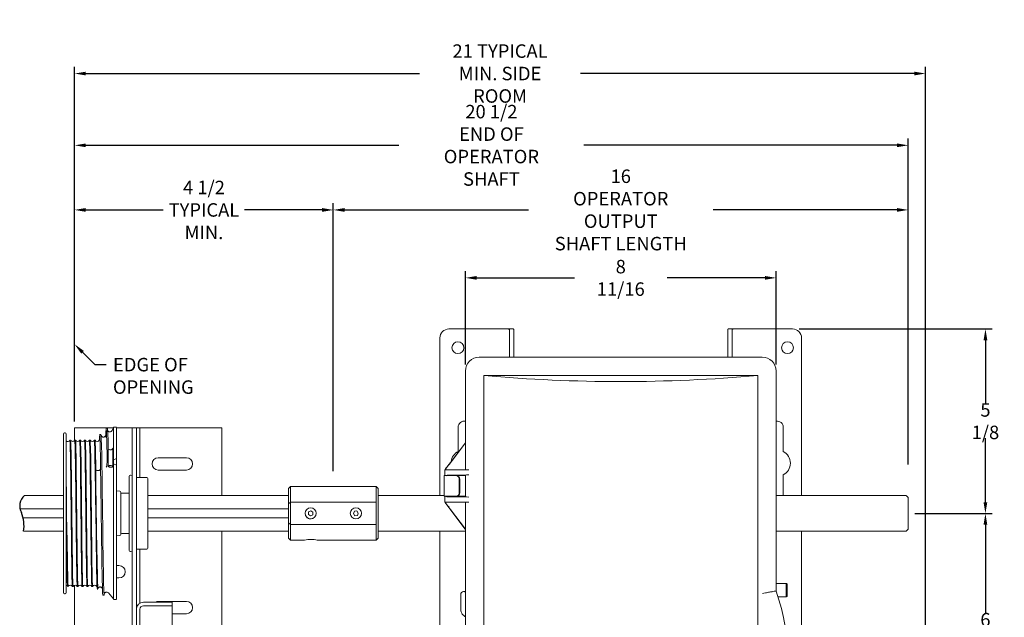
# Model space of a CAD drawing. Extents: x 2.2 to 29.6, y 8.3 to 42.6.
# Drawn here: x 2.2 to 29.6, y 25.9 to 42.6 of the extents above; entities that cross this region are included whole.
import ezdxf

# ---------------------------------------------------------------- set-up
doc = ezdxf.new("R2010")
doc.units = 0
doc.header["$LTSCALE"] = 0.5
doc.header["$MEASUREMENT"] = 0
doc.layers.get('Defpoints').update_dxf_attribs({"linetype": 'CONTINUOUS'})
doc.layers.add('DIM', color=1, linetype='CONTINUOUS')
doc.layers.add('OBJ', color=3, linetype='CONTINUOUS')
doc.styles.add('ROMANS', font='romans.shx', dxfattribs={"width": 0.9, "height": 0.375})
doc.dimstyles.new('GENIE', dxfattribs={"dimscale": 2, "dimtxt": 0.25, "dimasz": 0.156, "dimexe": 0.095, "dimexo": 0.0925, "dimgap": 0.095, "dimtad": 0, "dimtih": 1, "dimtoh": 1, "dimdec": 5, "dimzin": 4, "dimdsep": 46, "dimlunit": 5, "dimtxsty": 'ROMANS', "dimcen": 0.09, "dimadec": 0, "dimazin": 0, "dimtfac": 1, "dimtdec": 5, "dimtofl": 0, "dimtmove": 0, "dimatfit": 3, "dimfxl": 0, "dimfrac": 2, "dimtolj": 1, "dimtzin": 4, "dimarcsym": 0})

# ---------------------------------------------------------------- blocks, each defined once
blk = doc.blocks.new('*D15')
at = {"layer": 'Defpoints', "color": 0}
for p in [(10.927, 37.268), (3.727, 31.198), (10.927, 29.816)]:
    blk.add_point(p, dxfattribs=at)
at = {"layer": 'DIM', "color": 0, "lineweight": -2}
for p, q in [((3.727, 31.383), (3.727, 37.458)), ((4.039, 37.268), (6.196, 37.268)), ((10.615, 37.268), (8.457, 37.268)), ((10.927, 30.001), (10.927, 37.458))]:
    blk.add_line(p, q, dxfattribs=at)
at = {"layer": 'DIM', "color": 0}
for points in [[(4.039, 37.32), (4.039, 37.216), (3.727, 37.268)], [(10.615, 37.32), (10.615, 37.216), (10.927, 37.268)]]:
    blk.add_solid(points, dxfattribs=at)
at = {"layer": 'DIM', "color": 0, "insert": (7.327, 37.268), "char_height": 0.375, "attachment_point": 5, "style": 'ROMANS'}
blk.add_mtext('\\A1;4 1/2\\PTYPICAL\\PMIN.', dxfattribs=at)
blk = doc.blocks.new('*D31')
at = {"layer": 'Defpoints', "color": 0}
for p in [(26.927, 37.268), (10.927, 30.001), (26.927, 30.001)]:
    blk.add_point(p, dxfattribs=at)
at = {"layer": 'DIM', "color": 0, "lineweight": -2}
for p, q in [((10.927, 30.186), (10.927, 37.458)), ((11.239, 37.268), (16.358, 37.268)), ((26.615, 37.268), (21.495, 37.268)), ((26.927, 30.186), (26.927, 37.458))]:
    blk.add_line(p, q, dxfattribs=at)
at = {"layer": 'DIM', "color": 0}
for points in [[(11.239, 37.32), (11.239, 37.216), (10.927, 37.268)], [(26.615, 37.32), (26.615, 37.216), (26.927, 37.268)]]:
    blk.add_solid(points, dxfattribs=at)
at = {"layer": 'DIM', "color": 0, "insert": (18.927, 37.268), "char_height": 0.375, "attachment_point": 5, "style": 'ROMANS'}
blk.add_mtext('\\A1;16\\POPERATOR OUTPUT\\PSHAFT LENGTH', dxfattribs=at)
blk = doc.blocks.new('*D32')
at = {"layer": 'Defpoints', "color": 0}
for p in [(26.927, 39.066), (3.727, 31.198), (26.927, 31.198)]:
    blk.add_point(p, dxfattribs=at)
at = {"layer": 'DIM', "color": 0, "lineweight": -2}
for p, q in [((3.727, 31.383), (3.727, 39.256)), ((26.927, 31.383), (26.927, 39.256)), ((4.039, 39.066), (12.75, 39.066)), ((26.615, 39.066), (17.903, 39.066))]:
    blk.add_line(p, q, dxfattribs=at)
at = {"layer": 'DIM', "color": 0}
for points in [[(4.039, 39.118), (4.039, 39.014), (3.727, 39.066)], [(26.615, 39.118), (26.615, 39.014), (26.927, 39.066)]]:
    blk.add_solid(points, dxfattribs=at)
at = {"layer": 'DIM', "color": 0, "insert": (15.327, 39.066), "char_height": 0.375, "attachment_point": 5, "style": 'ROMANS'}
blk.add_mtext('\\A1;20 1/2\\PEND OF OPERATOR\\PSHAFT', dxfattribs=at)
blk = doc.blocks.new('*D33')
at = {"layer": 'Defpoints', "color": 0}
for p in [(23.25, 35.377), (14.603, 32.784), (23.25, 32.784)]:
    blk.add_point(p, dxfattribs=at)
at = {"layer": 'DIM', "color": 0, "lineweight": -2}
for p, q in [((14.603, 32.969), (14.603, 35.567)), ((14.915, 35.377), (17.636, 35.377)), ((22.938, 35.377), (20.217, 35.377)), ((23.25, 32.969), (23.25, 35.567))]:
    blk.add_line(p, q, dxfattribs=at)
at = {"layer": 'DIM', "color": 0}
for points in [[(14.915, 35.429), (14.915, 35.325), (14.603, 35.377)], [(22.938, 35.429), (22.938, 35.325), (23.25, 35.377)]]:
    blk.add_solid(points, dxfattribs=at)
at = {"layer": 'DIM', "color": 0, "insert": (18.927, 35.377), "char_height": 0.375, "attachment_point": 5, "style": 'ROMANS'}
blk.add_mtext('\\A1;8 11/16', dxfattribs=at)
blk = doc.blocks.new('*D35')
at = {"layer": 'Defpoints', "color": 0}
for p in [(27.409, 41.064), (3.727, 31.198), (27.409, 22.531)]:
    blk.add_point(p, dxfattribs=at)
at = {"layer": 'DIM', "color": 0, "lineweight": -2}
for p, q in [((3.727, 31.383), (3.727, 41.254)), ((27.409, 22.716), (27.409, 41.254)), ((4.039, 41.064), (13.329, 41.064)), ((27.097, 41.064), (17.807, 41.064))]:
    blk.add_line(p, q, dxfattribs=at)
at = {"layer": 'DIM', "color": 0}
for points in [[(4.039, 41.116), (4.039, 41.012), (3.727, 41.064)], [(27.097, 41.116), (27.097, 41.012), (27.409, 41.064)]]:
    blk.add_solid(points, dxfattribs=at)
at = {"layer": 'DIM', "color": 0, "insert": (15.568, 41.064), "char_height": 0.375, "attachment_point": 5, "style": 'ROMANS'}
blk.add_mtext('\\A1;21 TYPICAL\\PMIN. SIDE ROOM', dxfattribs=at)
blk = doc.blocks.new('*D36')
at = {"layer": 'Defpoints', "color": 0}
for p in [(26.927, 28.821), (27.409, 22.279), (29.076, 22.279)]:
    blk.add_point(p, dxfattribs=at)
at = {"layer": 'DIM', "color": 0, "lineweight": -2}
for p, q in [((27.112, 28.821), (29.266, 28.821)), ((29.076, 28.509), (29.076, 26.026)), ((29.076, 22.591), (29.076, 25.074)), ((27.594, 22.279), (29.266, 22.279))]:
    blk.add_line(p, q, dxfattribs=at)
at = {"layer": 'DIM', "color": 0}
for points in [[(29.024, 28.509), (29.128, 28.509), (29.076, 28.821)], [(29.024, 22.591), (29.128, 22.591), (29.076, 22.279)]]:
    blk.add_solid(points, dxfattribs=at)
at = {"layer": 'DIM', "color": 0, "insert": (29.076, 25.55), "char_height": 0.375, "attachment_point": 5, "style": 'ROMANS'}
blk.add_mtext('\\A1;6 9/16', dxfattribs=at)
blk = doc.blocks.new('*D39')
at = {"layer": 'Defpoints', "color": 0}
for p in [(23.708, 33.954), (27.112, 28.821), (29.076, 28.821)]:
    blk.add_point(p, dxfattribs=at)
at = {"layer": 'DIM', "color": 0, "lineweight": -2}
for p, q in [((23.893, 33.954), (29.266, 33.954)), ((29.076, 33.642), (29.076, 31.863)), ((29.076, 29.133), (29.076, 30.912)), ((27.297, 28.821), (29.266, 28.821))]:
    blk.add_line(p, q, dxfattribs=at)
at = {"layer": 'DIM', "color": 0}
for points in [[(29.024, 33.642), (29.128, 33.642), (29.076, 33.954)], [(29.024, 29.133), (29.128, 29.133), (29.076, 28.821)]]:
    blk.add_solid(points, dxfattribs=at)
at = {"layer": 'DIM', "color": 0, "insert": (29.076, 31.388), "char_height": 0.375, "attachment_point": 5, "style": 'ROMANS'}
blk.add_mtext('\\A1;5 1/8', dxfattribs=at)

msp = doc.modelspace()

# ---------------------------------------------------------------- linework, layer by layer
at = {"layer": 'DIM'}
for p, q in [((3.72652, 31.383085), (3.72652, 35.314936)), ((3.947172, 33.307148), (4.292645, 32.961783)), ((4.292645, 32.961783), (4.604645, 32.961783))]:
    msp.add_line(p, q, dxfattribs=at)
at = {"layer": 'DIM', "lineweight": 15}
for p, q in [((3.415037, 30.143782), (3.415037, 31.030736)), ((3.464034, 31.061928), (3.446031, 31.061928)), ((3.495029, 30.143782), (3.495029, 31.030736)), ((4.422834, 30.966889), (4.416395, 30.846272)), ((4.4613, 31.016544), (4.422477, 31.016544)), ((4.466087, 30.990609), (4.459085, 31.014742)), ((4.641296, 31.189716), (4.602474, 31.189716)), ((4.809034, 31.208377), (4.768222, 31.125184)), ((4.889027, 31.217932), (4.809034, 31.217932)), ((4.809034, 30.308769), (4.809034, 31.216966)), ((4.889027, 31.215304), (4.889027, 30.344738)), ((3.616435, 30.857404), (3.595859, 30.857404)), ((3.752446, 30.857395), (3.73187, 30.857395)), ((3.888438, 30.857395), (3.867863, 30.857395)), ((4.024449, 30.857385), (4.003874, 30.857385)), ((4.023454, 30.856625), (4.02368, 30.857282)), ((4.160442, 30.857385), (4.139867, 30.857385)), ((4.159466, 30.856616), (4.159691, 30.857273)), ((4.296434, 30.857385), (4.275878, 30.857385)), ((4.661196, 30.627677), (4.660032, 30.642161)), ((4.660032, 30.642142), (4.660032, 30.616902)), ((4.660032, 30.619502), (4.660032, 30.467111)), ((4.660032, 30.461254), (4.660032, 30.253924)), ((4.661515, 30.611617), (4.661966, 30.593914)), ((4.662022, 30.59398), (4.662041, 30.593144)), ((4.662135, 30.591577), (4.662041, 30.59321)), ((4.667128, 30.592074), (4.662135, 30.591577)), ((4.688248, 30.598917), (4.667128, 30.592074)), ((4.795987, 30.638078), (4.792307, 30.627537)), ((4.794898, 30.620131), (4.795949, 30.625659)), ((4.794898, 30.133428), (4.794898, 30.602268)), ((4.795949, 30.625697), (4.795987, 30.638134)), ((4.809034, 30.652233), (4.795968, 30.625697)), ((3.415037, 30.143782), (3.415037, 26.617655)), ((3.495029, 30.143782), (3.495029, 26.617655)), ((4.626071, 30.183299), (4.621941, 30.136376)), ((4.626071, 30.183299), (4.622936, 30.130058)), ((4.626259, 30.192986), (4.626071, 30.18329)), ((4.626259, 30.193024), (4.629657, 30.251248)), ((4.630934, 30.326416), (4.631553, 30.253492)), ((4.634651, 30.254139), (4.660032, 30.254139)), ((4.660032, 30.254139), (4.660032, 30.134639)), ((4.889027, 30.344738), (4.809034, 30.308769)), ((4.809034, 30.202194), (4.809034, 30.308769)), ((4.889027, 30.16415), (4.809034, 30.202194)), ((4.809034, 26.431679), (4.809034, 30.202194)), ((4.889027, 30.344738), (4.889027, 30.16415)), ((4.889027, 30.16415), (4.889027, 26.432205)), ((4.295646, 30.080713), (4.315151, 30.080713)), ((4.296716, 30.03471), (4.295702, 30.080723)), ((4.315095, 30.080723), (4.315339, 30.03471)), ((4.60422, 30.111332), (4.613249, 30.118673)), ((4.60422, 30.111342), (4.614733, 30.1181)), ((4.691026, 30.108103), (4.778021, 30.108103)), ((4.809034, 30.053755), (4.809034, 30.134639)), ((3.511005, 28.199882), (3.509916, 28.206114)), ((3.512094, 28.206114), (3.511005, 28.199882)), ((3.446031, 26.584924), (3.464034, 26.584924)), ((3.527882, 26.789458), (3.548438, 26.789458)), ((3.663874, 26.789448), (3.68445, 26.789448)), ((3.799867, 26.789448), (3.820442, 26.789448)), ((3.935878, 26.789439), (3.956434, 26.789439)), ((4.07187, 26.789429), (4.092446, 26.789429)), ((4.207882, 26.789429), (4.228438, 26.789429)), ((4.348868, 26.800712), (4.350238, 26.775087)), ((4.355119, 26.728051), (4.376089, 26.728051)), ((4.366683, 26.703345), (4.376764, 26.731289)), ((4.557137, 26.604758), (4.558507, 26.629905)), ((4.669944, 26.607293), (4.809034, 26.43856)), ((4.512438, 26.543961), (4.551261, 26.543961)), ((4.809034, 26.428929), (4.889027, 26.428929))]:
    msp.add_line(p, q, dxfattribs=at)
at = {"layer": 'DIM', "lineweight": 15, "flags": 128}
for points in [[(4.487432, 30.144176), (4.486493, 30.199012), (4.48456, 30.304545), (4.48058, 30.497833), (4.476469, 30.664266), (4.474385, 30.73628), (4.470236, 30.85686), (4.46819, 30.904825), (4.464041, 30.975731), (4.459836, 31.011897), (4.457789, 31.016544), (4.457752, 31.016412)], [(4.58661, 30.969264), (4.585278, 30.970578), (4.577731, 30.96473), (4.569339, 30.958047), (4.558789, 30.951626), (4.5528, 30.948961), (4.548351, 30.947412), (4.539096, 30.945262), (4.524697, 30.944652), (4.515385, 30.945948), (4.504609, 30.949167), (4.481819, 30.964129), (4.465787, 30.991585)], [(4.598287, 31.124921), (4.594307, 31.050833), (4.588638, 30.945403)], [(4.648092, 31.094002), (4.646872, 31.116229), (4.645821, 31.136185)], [(4.768203, 31.125128), (4.757971, 31.109781), (4.744098, 31.097916), (4.729155, 31.090754), (4.715507, 31.08775), (4.695288, 31.088604), (4.682541, 31.092509), (4.675764, 31.095823), (4.670057, 31.099408), (4.660483, 31.107246), (4.651847, 31.115628), (4.649669, 31.115037)], [(3.596103, 30.855649), (3.596948, 30.85579), (3.598694, 30.842198), (3.600477, 30.81462), (3.602298, 30.773535), (3.604138, 30.718708), (3.60594, 30.651322), (3.607705, 30.571452), (3.609451, 30.478919), (3.612886, 30.277127), (3.616322, 30.034287)], [(3.732114, 30.85578), (3.732772, 30.856437), (3.734517, 30.844357), (3.736282, 30.818272), (3.738084, 30.77866), (3.739924, 30.725692), (3.741745, 30.65978), (3.74351, 30.580735), (3.745237, 30.490155), (3.747058, 30.388217), (3.748916, 30.275616), (3.752314, 30.034287)], [(4.295702, 30.080723), (4.295195, 30.119208), (4.293074, 30.265516), (4.290896, 30.398139), (4.289056, 30.499457), (4.287311, 30.58985), (4.285565, 30.667092), (4.283725, 30.732103), (4.281885, 30.783598), (4.280064, 30.82197), (4.278337, 30.846366), (4.276554, 30.856935), (4.276103, 30.856071)], [(4.688248, 30.598917), (4.704111, 30.591924), (4.721833, 30.588507), (4.740062, 30.588911), (4.757483, 30.593116), (4.772802, 30.600813), (4.784873, 30.61142), (4.792796, 30.624158), (4.795987, 30.638078)], [(4.449079, 30.144148), (4.45212, 29.958773), (4.455142, 29.761383), (4.458165, 29.554137), (4.461168, 29.339241), (4.464172, 29.11891), (4.467157, 28.895332), (4.470142, 28.670702), (4.473089, 28.447293), (4.476056, 28.227356), (4.479003, 28.013136), (4.481931, 27.806848), (4.48486, 27.610528), (4.488746, 27.367379), (4.492613, 27.149329), (4.496462, 26.960546), (4.50031, 26.804316), (4.50414, 26.682864), (4.50797, 26.598291), (4.511781, 26.552569), (4.514296, 26.548326)], [(4.487432, 30.144195), (4.491168, 29.901543), (4.494904, 29.640127), (4.498621, 29.364275), (4.502338, 29.078698), (4.506055, 28.788353), (4.509753, 28.498168), (4.513433, 28.212985), (4.517131, 27.937556), (4.520811, 27.676591), (4.524471, 27.434474), (4.528132, 27.214997), (4.531793, 27.021812), (4.535454, 26.858345), (4.539096, 26.72699), (4.542738, 26.62982), (4.546361, 26.568676), (4.549984, 26.544252), (4.550547, 26.546186)], [(4.794898, 30.112778), (4.785587, 30.131607), (4.769667, 30.14518), (4.747796, 30.153562), (4.723335, 30.154952), (4.701258, 30.14978), (4.680044, 30.137014), (4.666922, 30.120128)], [(3.617073, 30.034297), (3.617598, 29.994207), (3.61972, 29.826976), (3.621766, 29.650218), (3.623794, 29.465612), (3.625971, 29.274943), (3.627792, 29.109552), (3.629538, 28.941016), (3.631265, 28.772847), (3.63303, 28.605034), (3.63487, 28.437568), (3.636672, 28.273914), (3.638437, 28.113995), (3.640183, 27.958929), (3.641928, 27.809786), (3.643749, 27.667579), (3.645589, 27.532357), (3.647373, 27.406915), (3.649081, 27.291188), (3.650808, 27.185918), (3.652648, 27.091207), (3.65445, 27.009065), (3.656215, 26.939342), (3.657961, 26.88246), (3.659744, 26.83884), (3.661546, 26.808841), (3.663349, 26.792527), (3.664118, 26.791523)], [(3.636484, 30.034297), (3.636991, 29.994207), (3.639056, 29.826976), (3.640877, 29.677364), (3.642736, 29.520796), (3.644482, 29.36053), (3.64619, 29.195467), (3.647955, 29.028959), (3.649813, 28.859879), (3.651634, 28.691719), (3.65338, 28.523305), (3.655126, 28.358111), (3.656891, 28.196099), (3.658712, 28.037297), (3.660533, 27.885057), (3.662316, 27.738251), (3.664043, 27.599874), (3.665789, 27.468979), (3.667591, 27.348296), (3.669469, 27.236971), (3.671233, 27.137248), (3.67296, 27.04908), (3.674744, 26.97258), (3.676565, 26.909268), (3.678367, 26.858693), (3.680113, 26.821954), (3.681878, 26.798797), (3.683642, 26.789636), (3.683943, 26.790396)], [(3.800129, 26.791232), (3.799641, 26.79125), (3.797839, 26.805246), (3.796018, 26.833218), (3.794235, 26.874669), (3.79247, 26.92988), (3.790724, 26.997642), (3.788922, 27.07846), (3.787082, 27.170721), (3.785336, 27.274254), (3.783628, 27.389155), (3.781863, 27.513114), (3.780023, 27.646995), (3.778184, 27.788), (3.776438, 27.937096), (3.774692, 28.09127), (3.772927, 28.251574), (3.771125, 28.414665), (3.769304, 28.580563), (3.767502, 28.749286), (3.765775, 28.917353), (3.764048, 29.085926), (3.762227, 29.251552), (3.760368, 29.415366), (3.758566, 29.576261), (3.755919, 29.811), (3.753065, 30.034297)], [(3.772495, 30.034287), (3.773002, 29.994207), (3.775067, 29.826976), (3.776888, 29.677317), (3.778728, 29.520693), (3.780474, 29.360379), (3.782201, 29.195251), (3.783966, 29.028687), (3.785824, 28.85955), (3.787627, 28.691343), (3.789372, 28.524215), (3.791137, 28.357998), (3.792883, 28.196118), (3.794704, 28.037438), (3.796525, 27.885244), (3.798327, 27.738467), (3.800036, 27.600128), (3.801781, 27.46926), (3.803602, 27.348596), (3.805442, 27.238004), (3.807226, 27.137549), (3.808953, 27.049343), (3.810755, 26.972805), (3.812557, 26.909446), (3.814359, 26.858824), (3.816124, 26.822057), (3.81787, 26.798853), (3.819635, 26.789636), (3.819935, 26.790396)], [(3.936141, 26.791203), (3.935634, 26.791241), (3.933832, 26.805227), (3.932011, 26.83318), (3.930246, 26.874612), (3.928481, 26.929805), (3.926717, 26.997567), (3.924914, 27.078357), (3.923093, 27.170599), (3.921329, 27.274893), (3.91962, 27.389033), (3.917874, 27.512973), (3.916016, 27.646854), (3.914195, 27.787849), (3.91243, 27.936945), (3.910703, 28.09111), (3.90892, 28.251405), (3.907117, 28.414505), (3.905296, 28.581539), (3.903513, 28.749108), (3.901786, 28.917174), (3.90004, 29.085748), (3.898238, 29.251383), (3.896379, 29.415197), (3.894577, 29.57613), (3.892831, 29.732866), (3.890991, 29.88644), (3.889076, 30.034287)], [(3.908488, 30.034287), (3.908995, 29.994207), (3.91106, 29.826976), (3.913219, 29.650218), (3.91504, 29.493246), (3.916786, 29.33054), (3.918494, 29.16619), (3.920296, 28.998321), (3.922136, 28.830424), (3.923957, 28.661325), (3.925684, 28.494479), (3.927449, 28.328759), (3.929213, 28.167564), (3.931016, 28.009776), (3.932855, 27.858652), (3.93462, 27.714127), (3.936328, 27.576229), (3.938093, 27.447831), (3.939933, 27.328058), (3.941773, 27.219334), (3.943537, 27.120906), (3.945283, 27.03485), (3.947067, 26.960546), (3.948869, 26.899477), (3.950671, 26.85154), (3.952436, 26.816932), (3.954182, 26.796282), (3.955946, 26.789439), (3.956341, 26.790969)], [(4.072133, 26.790434), (4.071964, 26.79019), (4.070143, 26.801857), (4.068341, 26.827248), (4.066558, 26.866258), (4.064793, 26.919086), (4.063028, 26.984585), (4.061226, 27.063179), (4.059424, 27.153318), (4.05764, 27.255632), (4.055932, 27.367951), (4.054186, 27.491065), (4.052365, 27.622496), (4.050507, 27.76213), (4.048723, 27.910015), (4.047015, 28.063157), (4.04525, 28.222625), (4.043448, 28.385107), (4.041608, 28.551709), (4.039825, 28.719043), (4.038079, 28.888264), (4.036352, 29.05587), (4.034568, 29.2219), (4.03271, 29.386315), (4.030814, 29.554691), (4.028993, 29.71874), (4.027078, 29.879644), (4.025088, 30.03317), (4.025069, 30.034287)], [(4.04448, 30.034287), (4.044987, 29.994216), (4.047052, 29.826985), (4.049211, 29.650208), (4.051051, 29.493293), (4.052778, 29.330633), (4.054505, 29.166237), (4.056307, 28.998331), (4.058128, 28.830386), (4.059949, 28.66124), (4.061695, 28.494357), (4.063441, 28.32859), (4.065206, 28.167348), (4.067008, 28.01063), (4.068867, 27.858455), (4.070613, 27.71393), (4.072321, 27.576051), (4.074086, 27.447671), (4.075944, 27.327908), (4.077765, 27.219193), (4.07953, 27.120775), (4.081276, 27.034747), (4.083059, 26.960922), (4.084861, 26.899402), (4.086664, 26.851493), (4.088447, 26.816904), (4.090174, 26.796263), (4.091958, 26.789429), (4.092333, 26.790959)], [(4.208126, 26.791438), (4.207018, 26.794498), (4.205197, 26.813271), (4.203395, 26.845993), (4.201649, 26.892043), (4.199884, 26.951789), (4.198101, 27.023915), (4.19628, 27.10892), (4.194496, 27.205132), (4.192732, 27.313181), (4.191023, 27.430803), (4.189259, 27.557926), (4.187381, 27.694697), (4.18556, 27.838246), (4.183833, 27.989557), (4.182106, 28.145571), (4.180304, 28.307339), (4.178483, 28.471529), (4.176662, 28.639267), (4.174916, 28.807126), (4.173189, 28.975099), (4.171424, 29.143175), (4.169603, 29.307918), (4.167745, 29.470446), (4.164516, 29.760435), (4.16108, 30.034297)], [(4.180492, 30.034287), (4.180998, 29.994216), (4.183045, 29.826985), (4.185222, 29.650208), (4.187344, 29.465612), (4.189352, 29.274943), (4.191418, 29.079984), (4.193239, 28.911871), (4.195078, 28.741984), (4.196862, 28.573814), (4.198608, 28.407372), (4.200372, 28.242666), (4.202156, 28.083094), (4.204014, 27.928638), (4.205817, 27.78034), (4.207525, 27.639532), (4.209271, 27.505943), (4.211073, 27.382359), (4.212913, 27.268623), (4.214715, 27.165511), (4.216461, 27.073786), (4.218244, 26.993549), (4.220028, 26.926398), (4.22183, 26.872219), (4.223613, 26.831444), (4.225359, 26.804288), (4.227105, 26.790912), (4.227931, 26.791185)], [(4.440931, 30.051793), (4.435712, 30.038277), (4.423941, 30.027276), (4.407628, 30.019372), (4.388441, 30.014923), (4.367922, 30.014163), (4.347722, 30.017195), (4.329475, 30.024084), (4.315301, 30.034672)], [(4.613249, 30.118673), (4.619332, 30.127186), (4.621941, 30.136301)], [(4.622936, 30.130058), (4.620627, 30.123676), (4.614714, 30.118175)], [(3.495029, 29.710761), (3.495554, 29.66502), (3.497619, 29.477148), (3.499703, 29.283213), (3.501768, 29.085006), (3.503852, 28.88434), (3.505917, 28.683102), (3.508001, 28.483187), (3.511005, 28.199882)], [(3.509916, 28.206124), (3.504903, 28.212713), (3.501261, 28.214947)], [(3.520729, 28.214975), (3.513051, 28.208621), (3.512094, 28.206143)], [(3.54795, 26.791016), (3.547349, 26.790237), (3.545585, 26.801791), (3.54382, 26.827342), (3.542055, 26.866446), (3.540253, 26.919321), (3.538432, 26.984829), (3.536668, 27.062907), (3.53494, 27.153703), (3.533138, 27.255294), (3.53128, 27.368373), (3.529477, 27.490671), (3.52775, 27.623031), (3.524315, 27.902694), (3.522494, 28.055648), (3.520692, 28.214947)], [(4.329043, 27.927531), (4.329813, 27.864631), (4.332929, 27.623801), (4.336027, 27.404624), (4.337942, 27.282684), (4.339857, 27.170486), (4.341753, 27.070331), (4.343667, 26.98145), (4.345564, 26.905635), (4.347478, 26.842435), (4.349356, 26.793146), (4.351271, 26.757309), (4.353167, 26.735635), (4.355063, 26.728051), (4.355119, 26.728257)], [(4.371057, 26.755985), (4.371902, 26.745763), (4.375169, 26.728548)], [(4.376671, 26.73555), (4.374831, 26.73036), (4.371057, 26.755976)], [(4.37637, 26.729581), (4.39535, 26.757449), (4.418441, 26.7703), (4.428785, 26.772712), (4.437646, 26.773463), (4.451144, 26.772308), (4.459667, 26.770084), (4.463703, 26.768591), (4.469203, 26.766066), (4.479022, 26.760115), (4.487, 26.754098), (4.494509, 26.749368), (4.495655, 26.750851)], [(4.498208, 26.778879), (4.505173, 26.649607), (4.507294, 26.610315)], [(4.560572, 26.60488), (4.561792, 26.6035), (4.568325, 26.60902), (4.575102, 26.615281), (4.579064, 26.618416), (4.581185, 26.619917), (4.583475, 26.621401), (4.591942, 26.62585), (4.60773, 26.630524), (4.619557, 26.631416), (4.634426, 26.629529), (4.651847, 26.622564), (4.669963, 26.607264)]]:
    msp.add_lwpolyline(points, dxfattribs=at)
at = {"layer": 'DIM', "lineweight": 15}
for centre, radius, start, end in [((3.446029, 31.030928), 0.031, 90, 180), ((3.464029, 31.030928), 0.031, 0, 90), ((-15.379644, 30.092177), 19.82879, 0.1502509, 2.659485), ((4.696529, 30.848428), 0.1715, 129.0465096, 141.148886), ((-9.597653, 30.33993), 14.228143, 359.9458801, 3.4219863), ((-1.188496, 30.69699), 5.848815, 359.241262, 4.8014456), ((3.538621, 30.890764), 0.067369, 231.0676564, 325.5983328), ((-15.441169, 30.013283), 19.076914, 0.0630859, 2.5044366), ((3.67089, 30.898402), 0.07345, 224.1630964, 326.5982358), ((3.809786, 30.889806), 0.066542, 208.7242022, 331.2850138), ((-11.989149, 30.064055), 15.760922, 359.8917853, 2.8787944), ((-9.646157, 30.112128), 13.534707, 359.670478, 3.1494503), ((3.945778, 30.889809), 0.066544, 208.7266449, 331.2825711), ((-11.818278, 30.06489), 15.726045, 359.8885052, 2.8821061), ((-9.507066, 30.112205), 13.531608, 359.6700796, 3.1498487), ((4.081776, 30.889809), 0.066543, 208.7167605, 331.2740236), ((-12.377632, 30.049168), 16.421368, 359.9480796, 2.8174497), ((-10.002809, 30.096774), 14.163277, 359.7472167, 3.0736856), ((4.217787, 30.889793), 0.066532, 208.6979021, 331.835249), ((-12.204146, 30.049699), 16.383894, 359.9461043, 2.8220403), ((4.355893, 30.894485), 0.070667, 210.5653217, 327.1896509), ((-9.53799, 30.124874), 13.853155, 359.8173914, 3.0228301), ((4.726384, 30.66361), 0.075161, 239.5100342, 331.2938746), ((4.807679, 30.613186), 0.014546, 84.6531029, 151.4800225), ((4.632528, 30.250745), 0.002915, 109.5394615, 170.0523338), ((5.792022, 30.349895), 1.161325, 181.1584649, 184.7296278), ((-276.371792, 24.775038), 280.718537, 0.64344997, 1.07358488), ((242.382724, 32.446041), 238.079672, 180.58031601, 181.36948786), ((4.689565, 30.137765), 0.029698, 186.0425098, 272.820666), ((4.780083, 30.137084), 0.029054, 265.9294868, 355.17306), ((36.372835, 28.132058), 32.871678, 179.8555065, 182.3379727), ((3.446029, 26.615928), 0.031, 180, 270), ((3.464029, 26.615928), 0.031, 270, 0), ((3.52287, 26.867355), 0.05611, 239.5427179, 271.4371498), ((3.606073, 26.756504), 0.066932, 28.8784572, 148.0463731), ((3.742233, 26.75698), 0.066553, 28.719361, 151.280639), ((3.878244, 26.756977), 0.066554, 28.7218079, 151.2781921), ((4.014242, 26.756976), 0.066555, 28.7316927, 151.2867363), ((4.150235, 26.756993), 0.066542, 28.1691935, 151.3069315), ((4.288365, 26.75074), 0.0715, 33.7757047, 148.3785559)]:
    msp.add_arc(centre, radius, start, end, dxfattribs=at)
at = {"layer": 'DIM'}
msp.add_solid([(3.983936, 33.343923), (3.910408, 33.270373), (3.72652, 33.527731)], dxfattribs=at)
at = {"layer": 'OBJ', "linetype": 'Continuous', "lineweight": 15}
for p, q in [((14.145065, 33.953677), (15.707565, 33.953677)), ((15.794847, 33.953677), (15.707565, 33.953677)), ((15.794847, 33.953677), (15.932994, 33.953677)), ((15.827565, 33.904734), (15.827565, 33.939725)), ((15.827565, 33.904734), (15.827565, 33.170137)), ((15.947565, 33.939725), (15.947565, 33.904734)), ((15.947565, 33.904734), (15.947565, 33.170137)), ((21.905565, 33.904734), (21.905565, 33.939725)), ((21.905565, 33.170137), (21.905565, 33.904734)), ((21.920136, 33.953677), (22.058283, 33.953677)), ((22.025565, 33.939725), (22.025565, 33.904734)), ((22.025565, 33.170137), (22.025565, 33.904734)), ((22.145565, 33.953677), (22.058283, 33.953677)), ((23.708065, 33.953677), (22.145565, 33.953677)), ((13.895065, 33.703678), (13.895065, 29.320928)), ((23.958065, 29.320928), (23.958065, 33.703678)), ((22.864075, 33.170137), (14.989075, 33.170137)), ((14.603165, 32.784228), (14.603165, 30.780503)), ((15.114075, 32.659228), (15.114075, 16.659228)), ((15.114075, 32.659228), (22.739074, 32.659228)), ((22.739074, 32.659228), (22.739074, 24.996477)), ((23.249984, 26.661099), (23.249984, 32.784228)), ((14.402565, 31.219328), (14.402565, 30.545144)), ((23.450565, 30.543844), (23.450565, 31.218028)), ((14.608721, 30.784228), (14.039962, 30.043206)), ((14.147225, 30.18647), (14.605327, 30.783319)), ((14.603661, 30.783319), (14.604358, 30.784228)), ((14.603661, 30.784228), (14.603661, 30.783319)), ((14.607643, 30.784228), (14.603661, 30.784228)), ((14.605327, 30.783319), (14.603661, 30.783319)), ((14.608721, 30.784228), (14.607643, 30.784228)), ((14.608721, 30.784228), (14.608721, 30.034228)), ((14.114231, 30.144557), (14.146752, 30.18647)), ((14.146752, 30.185831), (14.114231, 30.143443)), ((14.114231, 30.143443), (14.114231, 30.144557)), ((14.146752, 30.185831), (14.147225, 30.18647)), ((14.147225, 30.18647), (14.146752, 30.18647)), ((14.146752, 30.18647), (14.146752, 30.185831)), ((14.246127, 29.871728), (14.008165, 29.871728)), ((14.033165, 30.034228), (14.033165, 29.871728)), ((14.033165, 30.034228), (14.059298, 30.034228)), ((14.039962, 30.043206), (14.039962, 30.034228)), ((14.059298, 30.034228), (14.700986, 30.034228)), ((14.103596, 29.885388), (14.700986, 29.891316)), ((14.326006, 29.871728), (14.246127, 29.871728)), ((14.321064, 29.884228), (14.295165, 29.884228)), ((14.603165, 29.886973), (14.321064, 29.884228)), ((14.326006, 29.871728), (14.347656, 29.871728)), ((14.347656, 29.871728), (14.357656, 29.871728)), ((14.603165, 29.871728), (14.357656, 29.871728)), ((14.402565, 29.885021), (14.402565, 29.871728)), ((14.607643, 29.889212), (14.603165, 29.886973)), ((14.603165, 29.886973), (14.603165, 29.281482)), ((23.450565, 29.320928), (23.450565, 29.892211)), ((14.434259, 29.396728), (14.434259, 29.771728)), ((14.444259, 29.396728), (14.444259, 29.771728)), ((14.008165, 29.296728), (14.246127, 29.296728)), ((14.033165, 29.296728), (14.033165, 29.134228)), ((14.059298, 29.134228), (14.033165, 29.134228)), ((14.039454, 29.125862), (14.039454, 29.134228)), ((14.039454, 29.125862), (14.602438, 28.384228)), ((14.700986, 29.134228), (14.059298, 29.134228)), ((14.700986, 29.27714), (14.103596, 29.283068)), ((14.246127, 29.296728), (14.326006, 29.296728)), ((14.295165, 29.284228), (14.321064, 29.284228)), ((14.321064, 29.284228), (14.603165, 29.281482)), ((14.326006, 29.296728), (14.347656, 29.296728)), ((14.357656, 29.296728), (14.347656, 29.296728)), ((14.603165, 29.296728), (14.357656, 29.296728)), ((14.603165, 29.281482), (14.607643, 29.279244)), ((14.607995, 28.384228), (14.607995, 29.134228)), ((26.926565, 29.260928), (26.926565, 28.381928)), ((14.146752, 28.981003), (14.113904, 29.024275)), ((14.599772, 28.384228), (14.146752, 28.981003)), ((13.895065, 28.321928), (13.895065, 22.590622)), ((14.599772, 28.384228), (14.602438, 28.384228)), ((14.607995, 28.384228), (14.602438, 28.384228)), ((14.603165, 28.384228), (14.603165, 20.930503)), ((23.958065, 23.016307), (23.958065, 28.321928)), ((23.529765, 26.499028), (23.529765, 26.874028)), ((23.559765, 26.856707), (23.559765, 26.516348)), ((14.603165, 26.644658), (14.555065, 26.644658)), ((23.559765, 26.834528), (23.559765, 26.686528)), ((23.559765, 26.686528), (23.559765, 26.538528)), ((14.472565, 26.559633), (14.472565, 26.48382))]:
    msp.add_line(p, q, dxfattribs=at)
at = {"layer": 'OBJ', "lineweight": 15}
for p, q in [((3.72652, 30.850101), (3.72652, 31.198427)), ((3.72652, 31.198427), (4.804153, 31.198427)), ((4.889027, 31.198427), (5.166531, 31.198427)), ((5.326534, 31.198427), (5.166531, 31.198427)), ((5.446532, 31.198427), (5.326534, 31.198427)), ((5.326534, 24.307019), (5.326534, 31.198427)), ((5.446532, 26.151078), (5.446532, 31.198427)), ((5.545522, 31.198427), (5.446532, 31.198427)), ((5.545522, 31.198427), (5.545522, 29.823925)), ((5.644532, 31.198427), (5.545522, 31.198427)), ((7.826531, 31.198427), (5.644532, 31.198427)), ((7.826531, 31.198427), (7.826531, 29.320928)), ((6.837526, 30.369932), (6.055532, 30.369932)), ((5.296535, 29.885923), (5.2784, 29.885923)), ((6.055532, 30.026928), (6.837526, 30.026928)), ((5.2484, 29.85522), (5.2484, 29.218924)), ((5.734023, 29.823925), (5.446532, 29.823925)), ((5.764023, 29.793269), (5.764023, 29.195176)), ((4.983868, 29.444483), (4.889027, 29.447797)), ((5.014037, 29.407125), (5.014037, 28.234406)), ((5.014037, 29.355132), (5.014037, 29.027401)), ((5.2484, 29.38593), (5.044036, 29.38593)), ((9.736565, 29.573426), (9.676567, 29.513427)), ((9.676567, 29.267246), (9.676567, 29.513427)), ((12.116565, 29.573426), (9.736565, 29.573426)), ((9.736565, 29.573426), (9.736565, 29.305844)), ((12.176564, 29.513427), (12.116565, 29.573426)), ((12.116565, 29.305844), (12.116565, 29.573426)), ((12.176564, 29.513427), (12.176564, 28.379606)), ((3.415037, 29.320928), (2.335658, 29.320928)), ((5.2484, 29.218924), (5.2484, 27.79106)), ((9.676567, 29.320928), (5.764023, 29.320928)), ((5.764023, 29.195176), (5.764023, 27.853058)), ((9.676567, 29.08449), (9.676567, 29.267246)), ((9.676567, 29.08449), (9.736565, 29.133431)), ((9.676567, 28.562362), (9.676567, 29.08449)), ((9.736565, 29.305844), (9.736565, 29.133431)), ((12.116565, 29.133431), (9.736565, 29.133431)), ((9.736565, 29.133431), (9.736565, 28.51343)), ((12.116565, 28.51343), (12.116565, 29.305844)), ((3.415037, 28.948432), (2.207717, 28.948432)), ((5.014037, 29.027401), (5.014037, 28.290997)), ((9.676567, 28.948432), (5.764023, 28.948432)), ((10.2976, 28.895097), (10.23593, 28.861634)), ((10.23593, 28.861634), (10.237676, 28.791479)), ((10.237676, 28.791479), (10.295516, 28.751764)), ((10.295516, 28.751764), (10.357205, 28.785218)), ((10.355459, 28.855373), (10.2976, 28.895097)), ((10.357205, 28.785218), (10.355459, 28.855373)), ((11.515337, 28.882059), (11.489918, 28.816644)), ((11.489918, 28.816644), (11.52799, 28.757697)), ((11.585154, 28.889155), (11.515337, 28.882059)), ((11.623226, 28.830208), (11.585154, 28.889155)), ((11.597807, 28.764802), (11.623226, 28.830208)), ((2.29297, 28.69843), (3.415037, 28.69843)), ((5.764023, 28.69843), (9.676567, 28.69843)), ((9.676567, 28.379606), (9.676567, 28.562362)), ((9.676567, 28.562362), (9.736565, 28.51343)), ((12.116565, 28.51343), (9.736565, 28.51343)), ((9.736565, 28.51343), (9.736565, 28.341018)), ((11.52799, 28.757697), (11.597807, 28.764802)), ((12.116565, 28.341018), (12.116565, 28.51343)), ((2.309103, 28.325924), (3.415037, 28.325924)), ((5.044036, 28.260932), (5.2484, 28.260932)), ((5.764023, 28.325924), (9.676567, 28.325924)), ((7.826531, 28.325924), (7.826531, 24.061712)), ((9.676567, 28.133425), (9.676567, 28.379606)), ((9.736565, 28.341018), (9.736565, 28.073426)), ((12.116565, 28.073426), (12.116565, 28.341018)), ((12.176564, 28.379606), (12.176564, 28.133425)), ((4.889027, 28.199065), (4.983868, 28.202379)), ((9.676567, 28.133425), (9.736565, 28.073426)), ((9.736565, 28.073426), (10.111558, 28.073426)), ((10.484073, 28.073426), (12.116565, 28.073426)), ((12.116565, 28.073426), (12.176564, 28.133425)), ((5.2784, 27.760929), (5.296535, 27.760929)), ((5.446532, 27.822927), (5.734023, 27.822927)), ((5.545522, 27.822927), (5.545522, 26.322467)), ((4.962523, 27.369932), (4.889027, 27.369932)), ((4.889027, 27.026928), (4.962523, 27.026928)), ((3.72652, 24.361387), (3.72652, 26.820593)), ((6.446538, 26.348984), (5.644532, 26.348984)), ((6.837526, 26.369925), (6.055532, 26.369925)), ((6.446538, 26.348984), (6.446538, 26.250031)), ((5.446532, 26.151078), (5.446532, 24.599799)), ((5.545522, 26.151078), (5.545522, 24.599799)), ((6.446538, 26.250031), (5.644532, 26.250031)), ((6.446538, 25.495117), (6.446538, 26.250031)), ((6.446538, 26.026931), (6.837526, 26.026931))]:
    msp.add_line(p, q, dxfattribs=at)
at = {"layer": 'OBJ', "lineweight": 15, "flags": 128}
msp.add_lwpolyline([(10.484073, 28.073426), (10.473861, 28.075913), (10.444594, 28.082315), (10.398543, 28.090115), (10.340027, 28.095944), (10.277569, 28.096996), (10.218715, 28.093081), (10.16784, 28.08592), (10.129919, 28.078373), (10.110789, 28.073858), (10.111558, 28.074046)], dxfattribs=at)
at = {"layer": 'OBJ', "linetype": 'Continuous', "lineweight": 15}
for centre in [(14.395065, 33.432678), (23.568065, 33.432678)]:
    msp.add_circle(centre, 0.165, dxfattribs=at)
at = {"layer": 'OBJ', "lineweight": 15, "extrusion": (1.12401e-16, 1.70684e-18, -1)}
msp.add_circle((-10.296566, 28.823428), 0.15625, dxfattribs=at)
at = {"layer": 'OBJ', "lineweight": 15}
msp.add_circle((11.556566, 28.823428), 0.15625, dxfattribs=at)
at = {"layer": 'OBJ', "linetype": 'Continuous', "lineweight": 15}
for centre, radius, start, end in [((14.145065, 33.703678), 0.25, 90, 180), ((23.708065, 33.703678), 0.25, 0, 90), ((14.989075, 32.784228), 0.385909, 90, 180), ((22.864075, 32.784228), 0.385909, 0, 90), ((14.572565, 31.219328), 0.17, 79.6302402, 180), ((23.280565, 31.218028), 0.17, 0, 100.3633077), ((14.572565, 30.219328), 0.3675, 117.5540412, 172.7593754), ((23.280565, 30.218028), 0.3675, 297.5540412, 62.4459588), ((14.34044, 29.777978), 0.094027, 356.1885237, 85.5982044), ((14.350439, 29.777978), 0.094027, 356.1888096, 85.5981106), ((14.34044, 29.390477), 0.094027, 274.4018081, 3.8114638), ((14.350439, 29.390478), 0.094027, 274.4019018, 3.811178), ((17.58222, 24.659228), 6.010909, 340.5466288, 19.4533712)]:
    msp.add_arc(centre, radius, start, end, dxfattribs=at)
at = {"layer": 'OBJ', "lineweight": 15}
for centre, radius, start, end in [((6.055529, 30.198428), 0.1715, 90, 270), ((6.837529, 30.198428), 0.1715, 270, 90), ((5.278404, 29.855928), 0.03, 90, 180), ((5.296529, 29.855928), 0.03, 0, 90), ((5.734029, 29.793928), 0.03, 0, 90), ((4.982779, 29.41325), 0.03125, 0, 88), ((5.044029, 29.355928), 0.03, 90, 180), ((10.296566, 28.823428), 0.15625, 208.4760544, 298.4760544), ((4.982779, 28.233606), 0.03125, 272, 0), ((5.044029, 28.290928), 0.03, 180, 270), ((5.278404, 27.790928), 0.03, 180, 270), ((5.296529, 27.790928), 0.03, 270, 0), ((5.734029, 27.852928), 0.03, 270, 0), ((4.962529, 27.198428), 0.1715, 270, 90), ((5.644491, 26.151025), 0.197959, 89.9880417, 179.9847897), ((6.055529, 26.198428), 0.1715, 90, 118.6145312), ((6.837529, 26.198428), 0.1715, 270, 90), ((5.644518, 26.151035), 0.098995, 89.9918854, 179.9755139)]:
    msp.add_arc(centre, radius, start, end, dxfattribs=at)
at = {"layer": 'OBJ'}
for centre, radius, start, end in [((2.577319, 29.029705), 0.378432, 129.6862765, 209.7730507), ((1.29088, 28.468428), 1.028147, 352.0330341, 21.2931147)]:
    msp.add_arc(centre, radius, start, end, dxfattribs=at)
at = {"layer": 'OBJ', "linetype": 'Continuous', "lineweight": 15}
for centre, major_axis, ratio, start_param, end_param in [((18.926575, 46.92416), (25, 0), 0.577350269, 4.559291611, 4.86548635), ((14.153165, 30.192452), (0.124992, 0.166179), 0.008384536, 1.869457154, 2.692490846), ((14.153165, 29.884226), (0.142, 0), 0.008726868, 0.001044726, 1.927383421), ((14.982586, 29.889155), (0.375, 0), 0.008726868, 2.420268055, 3.124139361), ((14.153165, 28.974311), (-0.124992, 0.167957), 0.008359396, 0.439495111, 1.262528803), ((14.153165, 29.284229), (0.142, 0), 0.008726868, 4.355801886, 6.282140581), ((14.982586, 29.279301), (0.375, 0), 0.008726868, 3.159045946, 3.862917252), ((14.153165, 28.923518), (0.117458, -0.096967), 0.441002387, 1.967486433, 2.239448772), ((14.555065, 26.559633), (0, 0.085026), 0.970295726, 0, 1.570796327), ((14.555065, 26.559633), (0, 0.085026), 0.970295726, 5.660731755, 6.283185307)]:
    msp.add_ellipse(centre, major_axis=major_axis, ratio=ratio, start_param=start_param, end_param=end_param, dxfattribs=at)
for points, knots in [([(15.827565, 33.939725), (15.826508, 33.943345), (15.824392, 33.950589), (15.81024, 33.953409), (15.798424, 33.953615), (15.794847, 33.953677)], [0, 0, 0, 0, 0.41056198, 0.821542735, 1, 1, 1, 1]), ([(15.932994, 33.953677), (15.938651, 33.952577), (15.946717, 33.951007), (15.94737, 33.94232), (15.947565, 33.939725)], [0, 0, 0, 0, 0.701219781, 1, 1, 1, 1]), ([(21.905565, 33.939725), (21.906724, 33.945146), (21.908376, 33.952876), (21.917431, 33.953493), (21.920136, 33.953677)], [0, 0, 0, 0, 0.701219634, 1, 1, 1, 1]), ([(22.058283, 33.953677), (22.050476, 33.953369), (22.034854, 33.952753), (22.026472, 33.947021), (22.025776, 33.94142), (22.025565, 33.939725)], [0, 0, 0, 0, 0.410608937, 0.821609604, 1, 1, 1, 1]), ([(14.103596, 29.885388), (14.095908, 29.883888), (14.080762, 29.880933), (14.066492, 29.872143), (14.05939, 29.868098), (14.059298, 29.868045)], [0, 0, 0, 0, 0.504390843, 0.99362052, 1, 1, 1, 1]), ([(14.278165, 29.86723), (14.278421, 29.869458), (14.278933, 29.873912), (14.282865, 29.87953), (14.288484, 29.883461), (14.292938, 29.883972), (14.295165, 29.884228)], [0, 0, 0, 0, 0.249997616, 0.499996303, 0.749996983, 1, 1, 1, 1]), ([(14.059298, 29.30041), (14.05939, 29.300358), (14.062037, 29.29885), (14.069558, 29.294624), (14.083904, 29.286667), (14.096345, 29.284393), (14.103596, 29.283068)], [0, 0, 0, 0, 0.006377835, 0.184653573, 0.524794211, 1, 1, 1, 1]), ([(14.295165, 29.284228), (14.292938, 29.284484), (14.288484, 29.284995), (14.282865, 29.288925), (14.278933, 29.294543), (14.278421, 29.298998), (14.278165, 29.301225)], [0, 0, 0, 0, 0.250002719, 0.500002604, 0.750002412, 1, 1, 1, 1]), ([(22.870563, 26.594969), (22.870993, 26.595045), (22.898161, 26.599861), (22.967165, 26.612046), (23.071161, 26.630238), (23.165954, 26.646659), (23.231132, 26.657868), (23.240714, 26.65951), (23.245506, 26.660331)], [0, 0, 0, 0, 0.002242651, 0.141619508, 0.359137067, 0.573675051, 0.786813026, 1, 1, 1, 1]), ([(14.47358, 26.143282), (14.473894, 26.130679), (14.474595, 26.102548), (14.489533, 26.060522), (14.514309, 26.019294), (14.54872, 25.983729), (14.579061, 25.960019), (14.598948, 25.950147), (14.603165, 25.948054)], [0, 0, 0, 0, 0.156744567, 0.349851048, 0.547453882, 0.748404466, 0.946653947, 1, 1, 1, 1])]:
    msp.add_open_spline(points, degree=3, knots=knots, dxfattribs=at)
for points in [[(14.008165, 29.871728), (14.008165, 29.296728)], [(14.008165, 29.320928), (12.176564, 29.320928)], [(26.866565, 29.320928), (23.249984, 29.320928)], [(26.926565, 29.260928), (26.866565, 29.320928)], [(12.176564, 28.321928), (14.603165, 28.321928)], [(23.249984, 28.321928), (26.866565, 28.321928)], [(26.866565, 28.321928), (26.926565, 28.381928)], [(23.529765, 26.874028), (23.249984, 26.874028)], [(23.559765, 26.856707), (23.529765, 26.874028)], [(23.249984, 26.661099), (23.245506, 26.660331)], [(14.472565, 26.48382), (14.472565, 26.143143)], [(23.304647, 26.499028), (23.529765, 26.499028)], [(23.529765, 26.499028), (23.559765, 26.516348)]]:
    msp.add_open_spline(points, degree=1, dxfattribs=at)

# ---------------------------------------------------------------- texts
at = {"layer": 'DIM', "insert": (4.794645, 33.149283), "char_height": 0.375, "attachment_point": 1, "style": 'ROMANS'}
msp.add_mtext('\\A1;EDGE OF OPENING', dxfattribs=at)

# ---------------------------------------------------------------- dimensions: what is measured, and where the dimension line sits
at = {"layer": 'DIM'}
for base, p1, p2, text, picture, middle in [((27.408765, 41.064385), (3.72652, 31.198427), (27.408765, 22.530622), '21 TYPICAL\\PMIN. SIDE ROOM', '*D35', (15.567642, 41.064385)), ((10.926564, 37.267943), (3.72652, 31.198427), (10.926564, 29.815928), '4 1/2\\PTYPICAL\\PMIN.', '*D15', (7.326542, 37.267943)), ((23.249984, 35.377039), (14.603165, 32.784228), (23.249984, 32.784228), '8 11/16', '*D33', (18.926574, 35.377039))]:
    dim = msp.add_linear_dim(base=base, p1=p1, p2=p2, text=text, dimstyle='GENIE', dxfattribs=at)
    dim.commit()
    dim.dimension.update_dxf_attribs({"geometry": picture, "text_midpoint": middle})
for base, p1, p2, text, picture, middle in [((26.926565, 39.0662), (3.72652, 31.198427), (26.926565, 31.198427), '20 1/2\\PEND OF OPERATOR\\PSHAFT', '*D32', (15.326543, 39.0662)), ((26.926565, 37.267943), (10.926564, 30.000928), (26.926565, 30.000928), '<>\\POPERATOR OUTPUT\\PSHAFT LENGTH', '*D31', (18.926564, 37.267943))]:
    dim = msp.add_linear_dim(base=base, p1=p1, p2=p2, text=text, dimstyle='GENIE', dxfattribs=at)
    dim.commit()
    dim.dimension.update_dxf_attribs({"geometry": picture, "text_midpoint": middle, "dimtype": 160})
dim = msp.add_linear_dim(base=(29.075509, 28.821428), p1=(23.708065, 33.953678), p2=(27.111565, 28.821428), angle=90, dimstyle='GENIE', dxfattribs=at)
dim.commit()
dim.dimension.update_dxf_attribs({"geometry": '*D39', "text_midpoint": (29.075509, 31.387553)})
dim = msp.add_linear_dim(base=(29.075509, 22.278622), p1=(26.926565, 28.821428), p2=(27.408765, 22.278622), angle=90, dimstyle='GENIE', override={"dimdec": 4}, dxfattribs=at)
dim.commit()
dim.dimension.update_dxf_attribs({"geometry": '*D36', "text_midpoint": (29.075509, 25.550025)})

doc.saveas('drawing.dxf')
